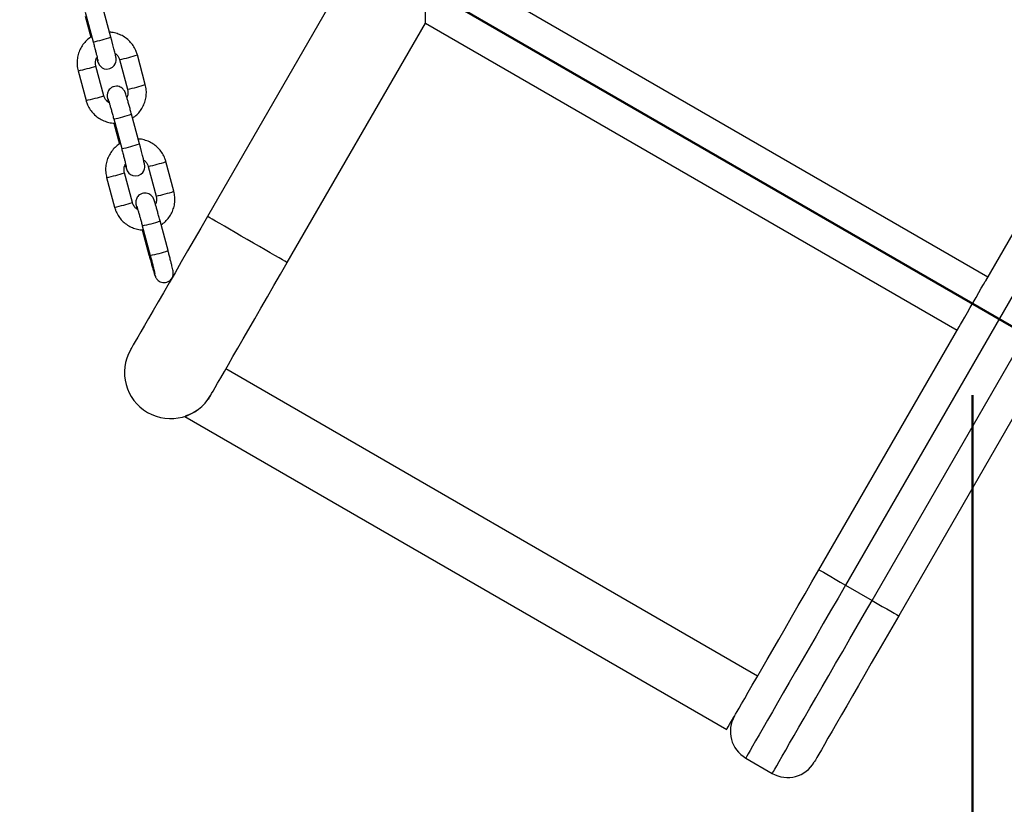
# Model space of a CAD drawing. Units: millimetres. Extents: x 0 to 42, y 0 to 29.8.
# Drawn here: x 28.1 to 29.2, y 11.4 to 12.3 of the extents above; entities that cross this region are included whole.
import ezdxf

# ---------------------------------------------------------------- set-up
doc = ezdxf.new("R2010")
doc.units = ezdxf.units.MM
doc.header["$PDSIZE"] = -1
doc.layers.add('LE_NORM', color=179, linetype='Continuous', lineweight=50)
doc.styles.add('SLDTEXTSTYLE0', font='TXT', dxfattribs={"width": 0.605})
doc.dimstyles.new('SLDDIMSTYLE0', dxfattribs={"dimtxt": 0.35, "dimasz": 0.3, "dimexe": 0, "dimexo": 0.0625, "dimgap": 0.0875, "dimtad": 1, "dimdec": 0, "dimlfac": 30, "dimrnd": 1e-09, "dimzin": 12, "dimdsep": 46, "dimtxsty": 'SLDTEXTSTYLE0', "dimsah": 1, "dimcen": 0.09, "dimadec": 0, "dimazin": 3, "dimtfac": 1, "dimtdec": 0, "dimtofl": 0, "dimtmove": 0, "dimatfit": 3, "dimfxl": 0, "dimfrac": 2, "dimtolj": 1, "dimtzin": 12, "dimarcsym": 0})
doc.dimstyles.new('SLDDIMSTYLE3', dxfattribs={"dimtxt": 0.35, "dimasz": 0.3, "dimexe": 0, "dimexo": 0.0625, "dimgap": 0.0875, "dimtad": 1, "dimdec": 4, "dimlfac": 30, "dimzin": 12, "dimdsep": 46, "dimtxsty": 'SLDTEXTSTYLE0', "dimsah": 1, "dimcen": 0.09, "dimazin": 3, "dimtfac": 1, "dimtdec": 0, "dimtofl": 0, "dimtmove": 0, "dimatfit": 3, "dimfxl": 0, "dimfrac": 2, "dimtolj": 1, "dimtzin": 12, "dimarcsym": 0})

# ---------------------------------------------------------------- blocks, each defined once
blk = doc.blocks.new('_D_17')
at = {"layer": 'LE_NORM'}
blk.add_arc((23.9742, 14.9656), 6.6263, 270, 330, dxfattribs=at)
for points in [[(29.7127, 11.6525), (29.4714, 11.4481), (29.6423, 11.3442)], [(23.9742, 8.3393), (24.2764, 8.2461), (24.2719, 8.4461)]]:
    blk.add_solid(points, dxfattribs=at)
at = {"layer": 'LE_NORM', "insert": (26.7886, 9.4601), "char_height": 0.35, "attachment_point": 1, "rotation": 30, "style": 'SLDTEXTSTYLE0'}
blk.add_mtext('60°', dxfattribs=at)
blk = doc.blocks.new('_D_18')
at = {"layer": 'LE_NORM'}
for p, q in [((29.1357, 11.8865), (29.1357, 7.6004)), ((23.9742, 8.8068), (23.9742, 7.6004)), ((23.9742, 7.6995), (29.1357, 7.6995))]:
    blk.add_line(p, q, dxfattribs=at)
for points in [[(23.9742, 7.6995), (24.2742, 7.5995), (24.2742, 7.7995)], [(29.1357, 7.6995), (28.8357, 7.7995), (28.8357, 7.5995)]]:
    blk.add_solid(points, dxfattribs=at)
at = {"layer": 'LE_NORM', "insert": (26.2261, 8.1506), "char_height": 0.35, "attachment_point": 1, "style": 'SLDTEXTSTYLE0'}
blk.add_mtext('155', dxfattribs=at)
blk = doc.blocks.new('_D_19')
at = {"layer": 'LE_NORM'}
for p, q in [((29.2348, 11.9856), (29.8976, 11.9856)), ((29.7986, 11.9856), (29.7986, 7.4656)), ((27.34, 7.4656), (29.8976, 7.4656))]:
    blk.add_line(p, q, dxfattribs=at)
for points in [[(29.7986, 11.9856), (29.6986, 11.6856), (29.8986, 11.6856)], [(29.7986, 7.4656), (29.8986, 7.7656), (29.6986, 7.7656)]]:
    blk.add_solid(points, dxfattribs=at)
at = {"layer": 'LE_NORM', "insert": (29.3474, 9.3967), "char_height": 0.35, "attachment_point": 1, "rotation": 90, "style": 'SLDTEXTSTYLE0'}
blk.add_mtext('136', dxfattribs=at)

msp = doc.modelspace()

# ---------------------------------------------------------------- linework, layer by layer
at = {"color": 7, "linetype": 'Continuous', "lineweight": 25}
for p, q in [((28.6384511, 12.6576072), (28.3051177, 12.0802572)), ((29.1524041, 12.0144664), (28.5750536, 12.3477998)), ((28.2003049, 12.2749394), (28.1916897, 12.3071299)), ((28.1723642, 12.2975598), (28.1784578, 12.27479)), ((28.1723694, 12.3019594), (28.1809847, 12.2697689)), ((28.3917205, 12.0302568), (28.5417203, 12.2900647)), ((28.5417203, 12.2900647), (29.1190708, 11.9567313)), ((28.2003049, 12.2749394), (28.2003002, 12.2749446)), ((29.1501713, 12.0105988), (29.3024039, 12.2742739)), ((28.2376421, 12.2234446), (28.2290268, 12.2556351)), ((29.3312717, 12.2576072), (28.9979382, 11.6802572)), ((28.1925825, 12.2113568), (28.1839677, 12.2435469)), ((28.209707, 12.2504646), (28.2183218, 12.2182741)), ((28.1646474, 12.2383764), (28.1732627, 12.2061859)), ((29.0268056, 11.6635905), (29.360139, 12.2409406)), ((29.3890067, 12.2242739), (29.0556733, 11.6469238)), ((28.2313188, 12.1590541), (28.2227039, 12.1912446)), ((28.2033785, 12.1816741), (28.2094721, 12.1589043)), ((28.2033837, 12.1860737), (28.211999, 12.1538832)), ((28.2313188, 12.1590541), (28.2313144, 12.1590589)), ((28.2686563, 12.1075589), (28.2600411, 12.1397494)), ((28.2235968, 12.0954711), (28.2149816, 12.1276615)), ((28.2407212, 12.1345789), (28.2493361, 12.1023884)), ((28.1956617, 12.1224906), (28.2042766, 12.0903002)), ((28.2623331, 12.0431684), (28.2537182, 12.0753589)), ((28.2343924, 12.0657883), (28.2416141, 12.0388053)), ((28.234398, 12.070188), (28.2430132, 12.0379979)), ((28.2623331, 12.0431684), (28.2623287, 12.0431731)), ((28.9690705, 11.6969238), (29.1213036, 11.9605989)), ((28.9024039, 11.5814537), (28.3250539, 11.9147871)), ((28.2807454, 11.8633884), (28.8690706, 11.5237187)), ((28.9979382, 11.6802572), (29.0268056, 11.6635905)), ((28.8896048, 11.4926182), (28.9184725, 11.4759515))]:
    msp.add_line(p, q, dxfattribs=at)
at = {"color": 7, "linetype": 'Continuous', "lineweight": 25, "flags": 128}
for points in [[(28.1846802, 12.2524176), (28.1849321, 12.2515708), (28.1857534, 12.2489578), (28.1865196, 12.2468204), (28.1870123, 12.2457467), (28.1876354, 12.2446925), (28.1888247, 12.2432318), (28.1907106, 12.2417234), (28.1931257, 12.2406386), (28.1960213, 12.2402213), (28.1990596, 12.2407041), (28.2018602, 12.2421239), (28.203766, 12.2439279), (28.2049906, 12.2458484), (28.2056793, 12.2477017), (28.2059686, 12.2493249), (28.2060139, 12.2505556), (28.2059705, 12.2513384), (28.2058827, 12.252093), (28.2056964, 12.2532032), (28.2051941, 12.255595), (28.2045122, 12.2585211), (28.2035796, 12.2623243), (28.2024868, 12.2666306), (28.2012729, 12.2712924), (28.2003049, 12.2749394), (28.2003049, 12.2749394)], [(28.2156944, 12.1365319), (28.2159464, 12.1356851), (28.2167677, 12.1330724), (28.2175338, 12.1309346), (28.2180266, 12.1298609), (28.2186496, 12.1288067), (28.219839, 12.127346), (28.2217244, 12.1258376), (28.22414, 12.1247528), (28.2270356, 12.1243356), (28.2300739, 12.1248184), (28.2328745, 12.1262386), (28.2347802, 12.1280422), (28.2360049, 12.1299627), (28.2366936, 12.1318164), (28.2369828, 12.1334392), (28.2370281, 12.1346702), (28.2369848, 12.1354527), (28.236897, 12.1362073), (28.2367102, 12.1373179), (28.2362084, 12.1397092), (28.2355265, 12.1426354), (28.2345939, 12.1464386), (28.2335011, 12.1507448), (28.2322872, 12.1554067), (28.2313188, 12.1590541), (28.2313188, 12.1590541)], [(28.3051177, 12.0802572), (28.2978551, 12.067677), (28.2906473, 12.055193), (28.2835496, 12.0428998), (28.2766163, 12.0308906), (28.2698997, 12.0192574), (28.2634513, 12.0080883), (28.2573199, 11.9974683), (28.2515522, 11.9874786), (28.2461922, 11.9781949), (28.2412807, 11.9696882), (28.2368553, 11.9620226), (28.2329492, 11.9552571), (28.2295923, 11.9494429), (28.2268103, 11.944624), (28.224624, 11.9408375), (28.2230504, 11.9381124), (28.2221015, 11.9364685), (28.2217844, 11.9359194)], [(28.3083872, 11.8859194), (28.3087043, 11.8864686), (28.3096532, 11.8881121), (28.3112268, 11.8908376), (28.3134127, 11.8946241), (28.3161946, 11.8994429), (28.3195516, 11.9052571), (28.3234577, 11.9120227), (28.3278835, 11.9196878), (28.3327949, 11.928195), (28.338155, 11.9374786), (28.3439223, 11.9474683), (28.3500536, 11.9580883), (28.3565021, 11.9692574), (28.3632187, 11.9808907), (28.3701523, 11.9928998), (28.3772497, 12.0051931), (28.3844574, 12.0176771), (28.3917205, 12.0302568)], [(29.1213036, 11.9605989), (29.1226363, 11.9629075), (29.124823, 11.9666944), (29.1274039, 11.9711652), (29.1302864, 11.9761573), (29.1333656, 11.9814907), (29.1365302, 11.9869723), (29.1396666, 11.9924047), (29.1426611, 11.9975907), (29.1454049, 12.0023436), (29.1477994, 12.0064913), (29.149758, 12.0098836), (29.1501713, 12.0105988)], [(28.8774041, 11.5381525), (28.8777173, 11.5386945), (28.8786543, 11.5403178), (28.8802091, 11.5430107), (28.8823708, 11.5467551), (28.8851249, 11.551525), (28.8884521, 11.5572884), (28.8923303, 11.5640054), (28.8967327, 11.5716309), (28.9016295, 11.5801118), (28.9069863, 11.5893907), (28.912768, 11.5994042), (28.9189339, 11.6100838), (28.9254423, 11.621357), (28.9322488, 11.633146), (28.9393067, 11.6453706), (28.9465678, 11.6579475), (28.953983, 11.6707907), (28.9615007, 11.6838124), (28.9690705, 11.6969238)], [(28.9690705, 11.6969238), (28.9696252, 11.6966035), (28.971268, 11.695655), (28.9739359, 11.6941148), (28.9775256, 11.6920422), (28.9819002, 11.6895165), (28.9868911, 11.6866352), (28.9923064, 11.6835084), (28.9979382, 11.6802572)], [(28.9979382, 11.6802572), (28.9898423, 11.6662346), (28.9817917, 11.652291), (28.9738317, 11.6385033), (28.9660065, 11.6249496), (28.9583596, 11.6117047), (28.950934, 11.5988436), (28.9437715, 11.5864375), (28.9369118, 11.5745563), (28.9303935, 11.5632659), (28.924253, 11.5526301), (28.9185242, 11.5427079), (28.9132397, 11.533555), (28.9084292, 11.5252227), (28.9041189, 11.517757), (28.9003333, 11.5112001), (28.8970935, 11.5055889), (28.8944177, 11.5009545), (28.8923208, 11.4973225), (28.8908148, 11.4947139), (28.8899076, 11.4931427), (28.8896048, 11.4926182)], [(28.9184725, 11.4759515), (28.9187753, 11.476476), (28.9196825, 11.4780472), (28.9211885, 11.4806559), (28.9232854, 11.4842878), (28.9259609, 11.4889223), (28.9292006, 11.4945334), (28.9329863, 11.5010904), (28.9372965, 11.508556), (28.9421074, 11.5168884), (28.9473919, 11.5260413), (28.9531203, 11.5359634), (28.9592608, 11.5465993), (28.9657796, 11.5578896), (28.9726389, 11.5697708), (28.9798017, 11.5821769), (28.9872269, 11.595038), (28.9948738, 11.608283), (29.0026991, 11.6218367), (29.0106595, 11.6356244), (29.0187101, 11.6495679), (29.0268056, 11.6635905)], [(29.0268056, 11.6635905), (29.0324374, 11.6603389), (29.0378527, 11.6572124), (29.0428436, 11.6543307), (29.0472182, 11.6518051), (29.050808, 11.6497324), (29.0534759, 11.6481922), (29.0551186, 11.6472437), (29.0556733, 11.6469238)], [(29.0556733, 11.6469238), (29.0481035, 11.6338124), (29.0405854, 11.6207908), (29.0331706, 11.6079476), (29.0259091, 11.5953706), (29.0188511, 11.5831461), (29.0120447, 11.5713567), (29.0055363, 11.5600839), (28.9993704, 11.5494043), (28.9935891, 11.5393907), (28.9882318, 11.5301119), (28.9833355, 11.5216309), (28.9789331, 11.5140055), (28.9750548, 11.5072884), (28.9717273, 11.5015251), (28.9689732, 11.4967551), (28.9668115, 11.4930107), (28.9652566, 11.4903178), (28.9643196, 11.4886946), (28.9640065, 11.4881522)], [(28.8690706, 11.5237187), (28.8690897, 11.5237512), (28.8695403, 11.5245325), (28.8705766, 11.5263274), (28.8721609, 11.5290712), (28.874236, 11.5326653), (28.8767266, 11.5369791), (28.8774041, 11.5381525)]]:
    msp.add_lwpolyline(points, dxfattribs=at)
at = {"color": 8, "linetype": 'Continuous', "lineweight": 25, "flags": 128}
for points in [[(28.3484193, 12.055257), (28.3418091, 12.0590733), (28.3353543, 12.0628002), (28.3292055, 12.0663498), (28.3235069, 12.06964), (28.3183924, 12.0725928), (28.3139821, 12.0751395), (28.3103784, 12.0772197), (28.3076664, 12.0787853), (28.30591, 12.0797998), (28.3051495, 12.0802385), (28.3051177, 12.0802572)], [(28.3917205, 12.0302568), (28.3916887, 12.0302755), (28.3909285, 12.0307142), (28.3891718, 12.0317287), (28.3864598, 12.0332943), (28.3828565, 12.0353749), (28.3784457, 12.0379212), (28.3733312, 12.040874), (28.3676326, 12.0441642), (28.3614838, 12.0477138), (28.355029, 12.0514407), (28.3484193, 12.055257)]]:
    msp.add_lwpolyline(points, dxfattribs=at)
at = {"color": 8, "linetype": 'Continuous', "lineweight": 25}
for centre, radius, start, end in [((28.1558268, 12.4024561), 0.1350511, 280.736007, 289.2288999), ((28.1941706, 12.3363893), 0.087318, 280.2491421, 286.9773678), ((28.1976233, 12.3449318), 0.0946577, 283.4664882, 289.3755309), ((28.1572283, 12.3170206), 0.0781877, 282.8425897, 289.9981103), ((28.1451791, 12.3405211), 0.1039834, 280.7909221, 286.4399062), ((28.2029174, 12.3036544), 0.0867584, 280.2274179, 286.999092), ((28.2062954, 12.3125649), 0.0944724, 283.4577077, 289.3785164), ((28.1658856, 12.2846861), 0.0780378, 282.8357082, 290.0049918), ((28.1537183, 12.3086395), 0.1043011, 280.8001605, 286.4317139), ((28.178269, 12.3185896), 0.1348748, 280.7315254, 289.2355808), ((28.186887, 12.2863857), 0.1348612, 280.7314704, 289.2362244), ((28.2252474, 12.2202273), 0.0870351, 280.2409731, 286.9909013), ((28.228728, 12.2287557), 0.0943538, 283.4539827, 289.3822414), ((28.1761011, 12.2250162), 0.1043748, 280.8015224, 286.4293059), ((28.1882536, 12.2010936), 0.0781451, 282.8414344, 290.0005847), ((28.2339317, 12.1877686), 0.0867584, 280.2274179, 286.999092), ((28.2372268, 12.1969604), 0.0947652, 283.4668635, 289.3693606), ((28.1847434, 12.1927122), 0.1042582, 280.7983722, 286.4324562), ((28.1968608, 12.168933), 0.0781759, 282.8420479, 289.9986522), ((28.2092556, 12.2028073), 0.1349816, 280.7348943, 289.2322119), ((28.2415231, 12.0428972), 0.0040933, 271.2737918, 287.4031721), ((28.2179189, 12.1704442), 0.1348026, 280.7285432, 289.2369523)]:
    msp.add_arc(centre, radius, start, end, dxfattribs=at)
at = {"color": 7, "linetype": 'Continuous', "lineweight": 25}
for centre, radius, start, end in [((28.2650858, 11.9109194), 0.05, 150, 330), ((28.9062715, 11.5214857), 0.0333333, 150, 240), ((28.935139, 11.504819), 0.0333333, 240, 330)]:
    msp.add_arc(centre, radius, start, end, dxfattribs=at)
for points, knots in [([(28.5746463, 12.3475975), (28.5747378, 12.347643), (28.5750172, 12.347782), (28.5722317, 12.3463958), (28.5669223, 12.343524), (28.5595978, 12.3388813), (28.5523036, 12.332557), (28.5467667, 12.324969), (28.5431962, 12.3161862), (28.541619, 12.3067706), (28.5413919, 12.2992774), (28.5414856, 12.2944616), (28.5416579, 12.2909667), (28.5416967, 12.2904057), (28.5417203, 12.2900647)], [0, 0, 0, 0, 0.042207676, 0.128944271, 0.221018227, 0.327690463, 0.425243986, 0.505118715, 0.585056279, 0.686443294, 0.789830653, 0.849100021, 0.908294188, 1, 1, 1, 1]), ([(28.1794874, 12.2753634), (28.1791688, 12.2751974), (28.1770981, 12.274118), (28.1738054, 12.2712487), (28.169831, 12.2668455), (28.1667573, 12.2617333), (28.1646167, 12.2561762), (28.1635164, 12.250329), (28.1633934, 12.2443007), (28.1642254, 12.2403699), (28.1646474, 12.2383764)], [0, 0, 0, 0, 0.025212275, 0.163880537, 0.302553619, 0.441241348, 0.579925081, 0.71860746, 0.85729066, 1, 1, 1, 1]), ([(28.2290268, 12.2556351), (28.2286684, 12.2568166), (28.2277366, 12.2598878), (28.2253774, 12.2645417), (28.2218372, 12.2693214), (28.2174912, 12.2733897), (28.2124975, 12.2766428), (28.2070049, 12.2788925), (28.2023985, 12.2800785), (28.1996665, 12.2801321), (28.198911, 12.2801469)], [0, 0, 0, 0, 0.089177969, 0.231807867, 0.374538117, 0.517265789, 0.659994828, 0.802711442, 0.945436253, 1, 1, 1, 1]), ([(28.1809847, 12.2697689), (28.1812047, 12.268944), (28.181845, 12.2665437), (28.1828646, 12.2626472), (28.183957, 12.25837), (28.1848758, 12.2546642), (28.1855478, 12.2518189), (28.1859288, 12.2501033), (28.1860785, 12.2492987), (28.186075, 12.2493209), (28.1860741, 12.2493265)], [0, 0, 0, 0, 0.08428748, 0.24524945, 0.406142687, 0.566340958, 0.724959778, 0.86145139, 0.965092144, 1, 1, 1, 1]), ([(28.1839677, 12.2435469), (28.1838555, 12.2440283), (28.1834601, 12.2457243), (28.1835035, 12.2487342), (28.1841164, 12.2516089), (28.1850024, 12.2529585), (28.1852011, 12.2532612)], [0, 0, 0, 0, 0.147424779, 0.519363472, 0.892179946, 1, 1, 1, 1]), ([(28.2047276, 12.2575981), (28.205351, 12.2571445), (28.2069867, 12.2559545), (28.208694, 12.2534307), (28.2094023, 12.2513568), (28.209707, 12.2504646)], [0, 0, 0, 0, 0.259757256, 0.681554351, 1, 1, 1, 1]), ([(28.2227039, 12.1912446), (28.2224775, 12.192088), (28.2218183, 12.1945434), (28.2207173, 12.198565), (28.2194663, 12.2030438), (28.2183176, 12.2070422), (28.2173236, 12.2103924), (28.2164768, 12.2130713), (28.2159953, 12.2144818), (28.2154111, 12.2158623), (28.2146368, 12.2172294), (28.2134235, 12.2187453), (28.2115787, 12.2202248), (28.2091148, 12.2213333), (28.206218, 12.2217522), (28.2031595, 12.2212659), (28.2004856, 12.2199098), (28.1985164, 12.2180437), (28.1972707, 12.2160879), (28.1965775, 12.2142138), (28.1962905, 12.2125553), (28.1962602, 12.2112807), (28.1963218, 12.2103716), (28.1964291, 12.2095252), (28.19664, 12.208326), (28.1969762, 12.2067109), (28.197398, 12.2049194), (28.1975619, 12.2042229)], [0, 0, 0, 0, 0.0337131185, 0.0981438449, 0.1627169797, 0.2274785094, 0.2926691576, 0.3589507645, 0.4295211804, 0.457671818, 0.4774283035, 0.5031124041, 0.5346409124, 0.5688978627, 0.6066604532, 0.6463401299, 0.686849033, 0.7207367901, 0.7502293607, 0.7760715713, 0.7983630369, 0.81717085, 0.8326265017, 0.8527854364, 0.888830701, 0.9567784449, 1, 1, 1, 1]), ([(28.2238317, 12.1870309), (28.2253996, 12.1881824), (28.2285633, 12.1905058), (28.2324431, 12.1950007), (28.2355364, 12.200081), (28.2376717, 12.2056467), (28.2387734, 12.2114918), (28.2388961, 12.2175207), (28.238064, 12.2214513), (28.2376421, 12.2234446)], [0, 0, 0, 0, 0.14012903, 0.28274873, 0.425368123, 0.567991599, 0.710623048, 0.853245994, 1, 1, 1, 1]), ([(28.1985116, 12.2034655), (28.1975506, 12.2041481), (28.1955677, 12.2055564), (28.1935897, 12.2083841), (28.1928855, 12.2104626), (28.1925825, 12.2113568)], [0, 0, 0, 0, 0.348906714, 0.719909677, 1, 1, 1, 1]), ([(28.2183218, 12.2182741), (28.2184345, 12.2177924), (28.2188316, 12.2160957), (28.2187595, 12.2131002), (28.2183006, 12.2105165), (28.2176251, 12.2094297), (28.2176089, 12.2094037)], [0, 0, 0, 0, 0.163569318, 0.576195292, 0.989893058, 1, 1, 1, 1]), ([(28.1732627, 12.2061859), (28.1736211, 12.2050044), (28.1745528, 12.2019333), (28.1769124, 12.1972796), (28.1804516, 12.1924995), (28.1847984, 12.1884311), (28.189792, 12.1851816), (28.1952833, 12.1829166), (28.2002853, 12.1816806), (28.2034187, 12.1816398), (28.2045746, 12.1816248)], [0, 0, 0, 0, 0.08667781, 0.225300659, 0.364031343, 0.502757923, 0.64147766, 0.780201703, 0.918916055, 1, 1, 1, 1]), ([(28.1972603, 12.2074233), (28.1972599, 12.2074245), (28.1972585, 12.2074288), (28.1974827, 12.2067952), (28.19793, 12.2053995), (28.1986605, 12.2029945), (28.1996264, 12.1996835), (28.2007677, 12.1956573), (28.2019896, 12.1912377), (28.2028775, 12.1879671), (28.2033306, 12.1862722), (28.2033837, 12.1860737)], [0, 0, 0, 0, 0.033145593, 0.120813368, 0.237368596, 0.376309892, 0.525461664, 0.678538885, 0.833132506, 0.98045279, 1, 1, 1, 1]), ([(28.2105017, 12.1594777), (28.2101831, 12.1593116), (28.2081123, 12.1582322), (28.2048194, 12.1553631), (28.2008448, 12.1509598), (28.1977717, 12.1458475), (28.195631, 12.1402905), (28.1945307, 12.1344432), (28.1944077, 12.1284149), (28.1952397, 12.1244841), (28.1956617, 12.1224906)], [0, 0, 0, 0, 0.025212241, 0.163887439, 0.30256017, 0.441242732, 0.579926115, 0.718608143, 0.85729102, 1, 1, 1, 1]), ([(28.2600411, 12.1397494), (28.2596826, 12.1409309), (28.2587509, 12.144002), (28.2563917, 12.148656), (28.2528514, 12.1534357), (28.2485055, 12.1575039), (28.2435118, 12.1607571), (28.2380192, 12.1630068), (28.2334128, 12.1641928), (28.2306808, 12.1642464), (28.2299252, 12.1642612)], [0, 0, 0, 0, 0.089177969, 0.231807818, 0.374538121, 0.517265736, 0.659994776, 0.802711446, 0.945436202, 1, 1, 1, 1]), ([(28.211999, 12.1538832), (28.212219, 12.1530583), (28.2128593, 12.150658), (28.2138782, 12.1467614), (28.2149715, 12.1424843), (28.21589, 12.1387785), (28.2165621, 12.1359333), (28.2169431, 12.1342172), (28.2170927, 12.1334137), (28.2170893, 12.1334354), (28.2170884, 12.1334408)], [0, 0, 0, 0, 0.084287794, 0.245247153, 0.406143886, 0.566344802, 0.724961657, 0.861453777, 0.965091884, 1, 1, 1, 1]), ([(28.2149816, 12.1276615), (28.2148695, 12.1281428), (28.2144746, 12.1298388), (28.2145178, 12.1328485), (28.2151304, 12.1357235), (28.2160166, 12.1370729), (28.2162154, 12.1373755)], [0, 0, 0, 0, 0.147384234, 0.51933861, 0.892209051, 1, 1, 1, 1]), ([(28.2357415, 12.1417123), (28.236365, 12.1412588), (28.238001, 12.1400689), (28.2397083, 12.137545), (28.2404166, 12.135471), (28.2407212, 12.1345789)], [0, 0, 0, 0, 0.259783074, 0.681565457, 1, 1, 1, 1]), ([(28.2537182, 12.0753589), (28.2534916, 12.0762023), (28.2528319, 12.0786576), (28.251732, 12.0826795), (28.2504799, 12.0871579), (28.2493321, 12.0911565), (28.2483379, 12.0945067), (28.2474911, 12.0971855), (28.2470095, 12.0985961), (28.2464254, 12.0999766), (28.2456511, 12.1013437), (28.2444378, 12.1028596), (28.2425929, 12.1043389), (28.2401292, 12.1054482), (28.2372323, 12.1058661), (28.2341736, 12.1053809), (28.2315001, 12.1040239), (28.2295304, 12.1021583), (28.2282851, 12.1002023), (28.2275918, 12.0983281), (28.2273048, 12.0966698), (28.2272745, 12.095395), (28.2273361, 12.0944858), (28.2274434, 12.0936395), (28.2276543, 12.0924402), (28.2279905, 12.0908251), (28.2284122, 12.0890339), (28.2285762, 12.0883376)], [0, 0, 0, 0, 0.033714432, 0.098143804, 0.162718178, 0.22747852, 0.292669138, 0.358951797, 0.429522181, 0.457672805, 0.477429282, 0.50311295, 0.534641654, 0.568900552, 0.606662484, 0.64634134, 0.686852458, 0.720736691, 0.750233539, 0.776075955, 0.798362612, 0.817174041, 0.832629685, 0.852789729, 0.888833806, 0.956781519, 1, 1, 1, 1]), ([(28.2548456, 12.0711452), (28.2564136, 12.0722968), (28.2595773, 12.0746204), (28.2634578, 12.0791148), (28.2665498, 12.0841958), (28.2686863, 12.0897609), (28.2697876, 12.0956061), (28.2699104, 12.101635), (28.2690783, 12.1055655), (28.2686563, 12.1075589)], [0, 0, 0, 0, 0.140141908, 0.282753861, 0.425375913, 0.567993306, 0.710624205, 0.853246581, 1, 1, 1, 1]), ([(28.2295255, 12.0875802), (28.2285646, 12.0882626), (28.2265819, 12.0896708), (28.224604, 12.0924984), (28.2238998, 12.0945769), (28.2235968, 12.0954711)], [0, 0, 0, 0, 0.348870392, 0.719894548, 1, 1, 1, 1]), ([(28.2493361, 12.1023884), (28.2494488, 12.1019067), (28.2498459, 12.1002099), (28.2497738, 12.0972145), (28.2493149, 12.0946308), (28.2486393, 12.0935439), (28.2486232, 12.093518)], [0, 0, 0, 0, 0.163569321, 0.576195302, 0.989893076, 1, 1, 1, 1]), ([(28.2042766, 12.0903002), (28.2046352, 12.0891186), (28.2055672, 12.0860477), (28.2079265, 12.0813939), (28.2114662, 12.0766142), (28.2158125, 12.0725454), (28.2208063, 12.0692959), (28.2262975, 12.0670308), (28.2312996, 12.0657948), (28.234433, 12.0657541), (28.2355889, 12.0657391)], [0, 0, 0, 0, 0.086680558, 0.225303118, 0.364026092, 0.502758793, 0.641478287, 0.780202142, 0.918916197, 1, 1, 1, 1]), ([(28.2282746, 12.0915375), (28.2282741, 12.0915387), (28.2282721, 12.091543), (28.2284975, 12.0909102), (28.2289434, 12.0895135), (28.229675, 12.0871089), (28.2306406, 12.0837978), (28.231782, 12.0797718), (28.2330043, 12.0753525), (28.2338908, 12.0720814), (28.2343448, 12.0703866), (28.234398, 12.070188)], [0, 0, 0, 0, 0.033145382, 0.120811098, 0.237369223, 0.376312135, 0.525463357, 0.678527957, 0.833121009, 0.980437473, 1, 1, 1, 1]), ([(28.2416141, 12.0388053), (28.2418406, 12.0379619), (28.2424998, 12.0355065), (28.2436001, 12.0314847), (28.2448519, 12.0270062), (28.2460004, 12.0230077), (28.2469946, 12.0196575), (28.2478405, 12.0169786), (28.2483229, 12.0155681), (28.248907, 12.0141876), (28.2496812, 12.0128205), (28.2508946, 12.0113047), (28.2527391, 12.0098251), (28.2552028, 12.008716), (28.2580998, 12.008298), (28.2611586, 12.0087833), (28.2638323, 12.0101401), (28.2658015, 12.0120061), (28.2670473, 12.0139618), (28.2677404, 12.0158361), (28.2680278, 12.0174943), (28.2680571, 12.0187692), (28.2679965, 12.0196782), (28.2678886, 12.0205257), (28.2676802, 12.0217143), (28.2672759, 12.0236256), (28.2665622, 12.0266894), (28.2656455, 12.0304264), (28.2645398, 12.0347834), (28.2634147, 12.0391077), (28.2626584, 12.0419469), (28.2623331, 12.0431684)], [0, 0, 0, 0, 0.026646585, 0.07757108, 0.128610183, 0.17979719, 0.231323368, 0.283712042, 0.339490912, 0.361740955, 0.377356327, 0.397656507, 0.422573444, 0.449651421, 0.479498171, 0.510863972, 0.542883717, 0.569662634, 0.592978885, 0.613404366, 0.631019881, 0.645888169, 0.65810405, 0.674037514, 0.702527679, 0.756233044, 0.806138812, 0.858712534, 0.910231858, 0.961380717, 1, 1, 1, 1]), ([(28.2430132, 12.0379979), (28.2432333, 12.0371728), (28.2438735, 12.0347724), (28.2448925, 12.0308757), (28.2459859, 12.0265986), (28.2469037, 12.0228931), (28.2475765, 12.0200475), (28.2479573, 12.0183315), (28.248107, 12.017528), (28.2481036, 12.0175496), (28.2481027, 12.0175551)], [0, 0, 0, 0, 0.084299586, 0.245258225, 0.406151997, 0.566339078, 0.724964239, 0.861455078, 0.965092212, 1, 1, 1, 1]), ([(28.3087413, 11.8870582), (28.3079084, 11.8852879), (28.306908, 11.8831616), (28.3054514, 11.8815068), (28.3052075, 11.8812297)], [0, 0, 0, 0, 0.832578909, 1, 1, 1, 1]), ([(28.2937722, 11.8700089), (28.2936641, 11.8699193), (28.2909948, 11.8677056), (28.2863565, 11.8656359), (28.2815061, 11.8636477), (28.280999, 11.8635079), (28.2807791, 11.8634473)], [0, 0, 0, 0, 0.015882173, 0.392328671, 0.736593537, 1, 1, 1, 1])]:
    msp.add_open_spline(points, degree=3, knots=knots, dxfattribs=at)
at = {"layer": 'LE_NORM'}
msp.add_line((28.4717845, 12.3689321), (29.8782331, 11.5569186), dxfattribs=at)
msp.add_point((29.1357373, 11.9855988), dxfattribs=at)

# ---------------------------------------------------------------- dimensions: what is measured, and where the dimension line sits
dim = msp.add_angular_dim_2l(base=(27.2873567, 9.2270879), line1=((23.9742259, 9.7722655), (23.9742259, 8.3217858)), line2=((28.4717845, 12.3689321), (29.8782331, 11.5569186)), dimstyle='SLDDIMSTYLE3', dxfattribs=at)
dim.commit()
dim.dimension.update_dxf_attribs({"geometry": '_D_17', "text_midpoint": (27.2873567, 9.2270879), "dimtype": 162})
dim = msp.add_linear_dim(base=(29.1357373, 7.6994644), p1=(23.9742259, 8.9058218), p2=(29.1357373, 11.9855988), dimstyle='SLDDIMSTYLE0', dxfattribs=at)
dim.commit()
dim.dimension.update_dxf_attribs({"geometry": '_D_18', "text_midpoint": (26.5549816, 7.6994644), "dimtype": 160})
dim = msp.add_linear_dim(base=(29.7985813, 7.4655988), p1=(29.1357373, 11.9855988), p2=(27.2409388, 7.4655988), angle=90, dimstyle='SLDDIMSTYLE0', dxfattribs=at)
dim.commit()
dim.dimension.update_dxf_attribs({"geometry": '_D_19', "text_midpoint": (29.7985813, 9.7255988), "dimtype": 160})

doc.saveas('drawing.dxf')
